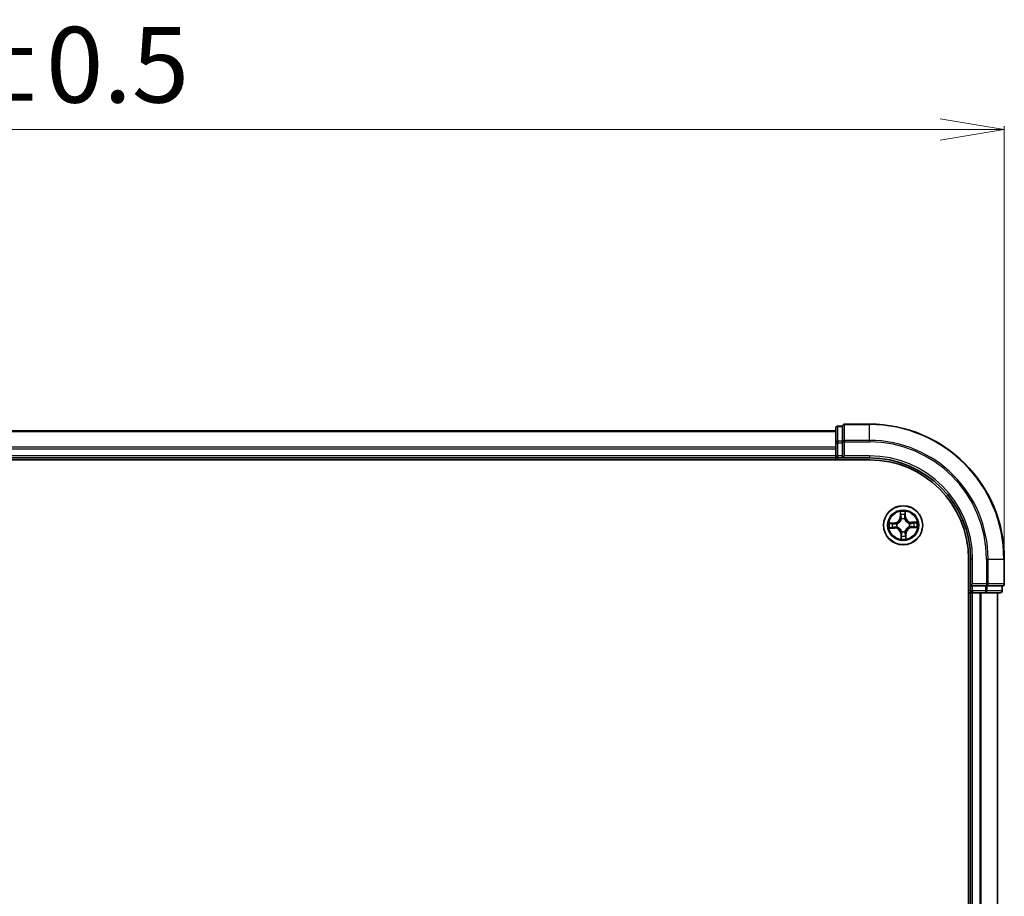
# Model space of a CAD drawing. Units: millimetres. Extents: x 7 to 6704, y 4 to 1268.
# Drawn here: x 991 to 1137, y 813 to 943 of the extents above; entities that cross this region are included whole.
import ezdxf

# ---------------------------------------------------------------- set-up
doc = ezdxf.new("R2010")
doc.units = ezdxf.units.MM
doc.header["$LTSCALE"] = 0.5
doc.layers.get('Defpoints').update_dxf_attribs({"lineweight": 25})
for name, color, linetype, lineweight in [('Dimension (ISO)', 7, 'Continuous', 18), ('Visible (ISO)', 7, 'Continuous', 35), ('Visible Narrow (ISO)', 7, 'Continuous', 25)]:
    doc.layers.add(name, color=color, linetype=linetype, lineweight=lineweight)
doc.styles.add('Note Text (TK)', font='MS PGothic.ttf')
doc.dimstyles.new('Default - Method 1b (TK)', dxfattribs={"dimscale": 0.5, "dimtxt": 2.5, "dimasz": 2.5, "dimexe": 1, "dimexo": 1.5, "dimgap": 1, "dimtad": 1, "dimrnd": 1e-08, "dimdsep": 46, "dimtxsty": 'Note Text (TK)', "dimblk": 'OPEN', "dimcen": 0.09, "dimdle": 5, "dimclrd": 100, "dimclre": 100, "dimclrt": 7, "dimadec": 1, "dimazin": 1, "dimtfac": 1, "dimtmove": 0, "dimatfit": 3, "dimldrblk": 'OPEN', "dimfxl": 1, "dimtolj": 1, "dimlwd": -1, "dimlwe": -1, "dimarcsym": 0})

# ---------------------------------------------------------------- blocks, each defined once
blk = doc.blocks.new('_Open')
at = {"color": 0, "linetype": 'ByBlock', "lineweight": -2}
for p, q in [((-1, 0.167), (0, 0)), ((-1, -0.167), (0, 0)), ((0, 0), (-1, 0))]:
    blk.add_line(p, q, dxfattribs=at)
blk = doc.blocks.new('*D22')
at = {"layer": 'Defpoints', "color": 0}
for p in [(1136.66, 926.33), (836.66, 862.66), (1136.66, 862.66)]:
    blk.add_point(p, dxfattribs=at)
at = {"layer": 'Dimension (ISO)', "color": 100}
for p, q in [((836.66, 863.41), (836.66, 926.83)), ((846.16, 926.33), (1127.16, 926.33)), ((1136.66, 863.41), (1136.66, 926.83))]:
    blk.add_line(p, q, dxfattribs=at)
at = {"layer": 'Dimension (ISO)', "color": 100, "xscale": 9.5, "yscale": 9.5, "zscale": 9.5, "rotation": 180}
blk.add_blockref('_Open', (836.66, 926.33), dxfattribs=at)
at = {"layer": 'Dimension (ISO)', "color": 100, "xscale": 9.5, "yscale": 9.5, "zscale": 9.5}
blk.add_blockref('_Open', (1136.66, 926.33), dxfattribs=at)
at = {"layer": 'Dimension (ISO)', "color": 7, "insert": (953.83, 935.94), "char_height": 1.25, "attachment_point": 4, "style": 'Note Text (TK)'}
blk.add_mtext('\\A1;\\fMS PGothic|b0|i0;{\\H11.2050;300±0.5}', dxfattribs=at)

msp = doc.modelspace()

# ---------------------------------------------------------------- linework, layer by layer
at = {"layer": 'Visible (ISO)'}
for p, q in [((1111.6643, 882.056), (1111.6643, 879.8749)), ((1112.6643, 882.356), (1111.9643, 882.356)), ((1112.6643, 882.356), (1112.6643, 882.2864)), ((1112.6643, 880.1054), (1112.6643, 882.2864)), ((1116.6643, 882.656), (1112.9643, 882.656)), ((1111.6643, 881.656), (861.6643, 881.656)), ((1111.6643, 879.8749), (1111.6643, 879.2391)), ((1111.6643, 879.2391), (1111.6643, 879.0155)), ((1111.6643, 879.0155), (1111.6643, 877.956)), ((1112.6643, 880.1054), (1112.6643, 880.0155)), ((1112.6643, 880.0155), (1112.6643, 879.8749)), ((1112.6643, 877.956), (1112.6643, 879.8749)), ((861.6643, 877.656), (1111.6643, 877.656)), ((1111.6643, 877.956), (1111.6643, 877.656)), ((1111.6643, 877.656), (1111.6643, 877.356)), ((1111.9643, 877.656), (1112.6643, 877.656)), ((1112.6643, 877.656), (1112.9643, 877.956)), ((1112.6643, 877.956), (1112.6643, 877.656)), ((1112.6643, 877.656), (1116.6643, 877.656)), ((856.6643, 877.356), (1116.6643, 877.356)), ((1131.3643, 862.656), (1131.3643, 702.656)), ((1131.6643, 862.656), (1131.6643, 858.656)), ((1136.6643, 858.956), (1136.6643, 862.656)), ((1131.9643, 858.956), (1131.6643, 858.656)), ((1131.6643, 858.656), (1131.6643, 857.956)), ((1131.6643, 858.656), (1131.9643, 858.656)), ((1133.8833, 858.656), (1131.9643, 858.656)), ((1133.8833, 858.656), (1134.0238, 858.656)), ((1134.0238, 858.656), (1134.1138, 858.656)), ((1136.2948, 858.656), (1134.1138, 858.656)), ((1136.2948, 858.656), (1136.3643, 858.656)), ((1136.3643, 857.956), (1136.3643, 858.656)), ((1131.3643, 857.656), (1131.6643, 857.656)), ((1131.6643, 857.656), (1131.9643, 857.656)), ((1131.6643, 857.656), (1131.6643, 707.656)), ((1131.9643, 857.656), (1133.0238, 857.656)), ((1133.0238, 857.656), (1133.2474, 857.656)), ((1133.2474, 857.656), (1133.8833, 857.656)), ((1133.8833, 857.656), (1136.0643, 857.656)), ((1135.6643, 707.656), (1135.6643, 857.656))]:
    msp.add_line(p, q, dxfattribs=at)
msp.add_circle((1121.6643, 867.656), 2.9, dxfattribs=at)
for centre, radius, start, end in [((1111.9643, 882.056), 0.3, 90, 180), ((1112.9643, 882.356), 0.3, 90, 180), ((1116.6643, 862.656), 20, 0, 90), ((1111.9643, 877.956), 0.3, 180, 270), ((1116.6643, 862.656), 15, 0, 90), ((1116.6643, 862.656), 14.7, 0, 90), ((1136.3643, 858.956), 0.3, 270, 0), ((1131.9643, 857.956), 0.3, 180, 270), ((1136.0643, 857.956), 0.3, 270, 0)]:
    msp.add_arc(centre, radius, start, end, dxfattribs=at)
at = {"layer": 'Visible Narrow (ISO)'}
for p, q in [((1111.9643, 882.356), (1111.9643, 882.2864)), ((1111.9643, 880.1054), (1111.9643, 882.2864)), ((1111.9643, 882.2864), (1112.6643, 882.2864)), ((1112.9643, 882.656), (1112.9643, 882.5864)), ((1112.9643, 880.2459), (1112.9643, 882.5864)), ((1112.9643, 882.5864), (1116.6643, 882.5864)), ((1116.6643, 882.5864), (1116.6643, 882.656)), ((1116.6643, 880.2459), (1116.6643, 882.5864)), ((861.6643, 881.5864), (1111.6643, 881.5864)), ((1111.6643, 879.2459), (861.6643, 879.2459)), ((861.6643, 879.0155), (1111.6643, 879.0155)), ((1111.6643, 879.8749), (1111.9643, 879.8749)), ((1111.9643, 880.1054), (1111.9643, 879.8749)), ((1112.6643, 880.1054), (1111.9643, 880.1054)), ((1111.9643, 877.956), (1111.9643, 879.8749)), ((1111.9643, 879.8749), (1112.6643, 879.8749)), ((1112.6643, 880.0155), (1112.9643, 880.0155)), ((1112.9643, 880.2459), (1112.9643, 880.0155)), ((1116.6643, 880.2459), (1112.9643, 880.2459)), ((1112.9643, 877.956), (1112.9643, 880.0155)), ((1112.9643, 880.0155), (1116.6643, 880.0155)), ((1116.6643, 880.2459), (1116.6643, 880.0155)), ((1111.6643, 877.956), (861.6643, 877.956)), ((1111.6643, 877.956), (1111.9643, 877.956)), ((1111.9643, 877.956), (1111.9643, 877.656)), ((1112.6643, 877.956), (1111.9643, 877.956)), ((1111.9643, 877.356), (1111.9643, 877.656)), ((1116.6643, 877.956), (1112.9643, 877.956)), ((1116.6643, 877.956), (1116.6643, 877.656)), ((1121.2155, 869.6665), (1121.2244, 868.8869)), ((1121.2742, 868.8875), (1121.2244, 868.8869)), ((1121.2742, 868.8875), (1121.2686, 869.3776)), ((1121.2742, 868.8875), (1121.3469, 868.8884)), ((1121.9825, 868.908), (1121.9099, 868.9047)), ((1121.9597, 869.3976), (1121.9825, 868.908)), ((1121.9825, 868.908), (1122.0322, 868.9104)), ((1122.0322, 868.9104), (1121.996, 869.6892)), ((1120.4099, 868.0239), (1119.6311, 867.9877)), ((1119.9227, 867.9514), (1120.4123, 867.9741)), ((1120.4123, 867.9741), (1120.4099, 868.0239)), ((1120.4123, 867.9741), (1120.4156, 867.9015)), ((1120.4328, 867.2659), (1120.4319, 867.3385)), ((1120.7207, 867.8753), (1120.7414, 867.8704)), ((1120.7554, 867.3884), (1120.735, 867.3824)), ((1121.3968, 868.5649), (1121.3908, 868.5853)), ((1121.8836, 868.5996), (1121.8788, 868.5789)), ((1122.5733, 867.9235), (1122.5937, 867.9295)), ((1122.608, 867.4367), (1122.5872, 867.4415)), ((1123.6749, 868.1048), (1122.8953, 868.0959)), ((1122.8959, 868.0461), (1122.8953, 868.0959)), ((1122.8959, 868.0461), (1123.386, 868.0517)), ((1122.8959, 868.0461), (1122.8967, 867.9734)), ((1122.9164, 867.3378), (1122.913, 867.4104)), ((1123.406, 867.3606), (1122.9164, 867.3378)), ((1122.9164, 867.3378), (1122.9187, 867.2881)), ((1122.9187, 867.2881), (1123.6975, 867.3243)), ((1119.6538, 867.2071), (1120.4334, 867.2161)), ((1120.4328, 867.2659), (1119.9427, 867.2603)), ((1120.4328, 867.2659), (1120.4334, 867.2161)), ((1121.3462, 866.4039), (1121.2964, 866.4016)), ((1121.2964, 866.4016), (1121.3326, 865.6228)), ((1121.3462, 866.4039), (1121.4188, 866.4073)), ((1121.3689, 865.9143), (1121.3462, 866.4039)), ((1121.445, 866.7123), (1121.4499, 866.7331)), ((1121.9319, 866.747), (1121.9379, 866.7266)), ((1122.0544, 866.4244), (1121.9818, 866.4236)), ((1122.0544, 866.4244), (1122.1042, 866.425)), ((1122.0544, 866.4244), (1122.06, 865.9343)), ((1122.1132, 865.6454), (1122.1042, 866.425)), ((1131.9643, 862.656), (1131.6643, 862.656)), ((1131.9643, 858.956), (1131.9643, 862.656)), ((1134.0238, 862.656), (1134.0238, 858.956)), ((1134.2543, 862.656), (1134.0238, 862.656)), ((1134.2543, 858.956), (1134.2543, 862.656)), ((1134.2543, 862.656), (1136.5948, 862.656)), ((1136.5948, 862.656), (1136.5948, 858.956)), ((1136.5948, 862.656), (1136.6643, 862.656)), ((1134.0238, 858.956), (1131.9643, 858.956)), ((1131.9643, 857.956), (1131.9643, 858.656)), ((1133.8833, 858.656), (1133.8833, 857.956)), ((1134.0238, 858.956), (1134.0238, 858.656)), ((1134.0238, 858.956), (1134.2543, 858.956)), ((1134.1138, 857.956), (1134.1138, 858.656)), ((1136.5948, 858.956), (1134.2543, 858.956)), ((1136.2948, 858.656), (1136.2948, 857.956)), ((1136.5948, 858.956), (1136.6643, 858.956)), ((1131.6643, 857.956), (1131.3643, 857.956)), ((1131.6643, 857.956), (1131.9643, 857.956)), ((1133.8833, 857.956), (1131.9643, 857.956)), ((1131.9643, 857.956), (1131.9643, 857.656)), ((1131.9643, 707.656), (1131.9643, 857.656)), ((1133.0238, 857.656), (1133.0238, 707.656)), ((1133.2543, 707.656), (1133.2543, 857.656)), ((1133.8833, 857.956), (1133.8833, 857.656)), ((1133.8833, 857.956), (1134.1138, 857.956)), ((1136.2948, 857.956), (1134.1138, 857.956)), ((1135.5948, 857.656), (1135.5948, 707.656)), ((1136.2948, 857.956), (1136.3643, 857.956))]:
    msp.add_line(p, q, dxfattribs=at)
for radius in [2.8677, 2.3092, 2.1415]:
    msp.add_circle((1121.6643, 867.656), radius, dxfattribs=at)
for centre, radius, start, end in [((1116.6643, 862.656), 19.9305, 0, 90), ((1116.6643, 862.656), 17.59, 0, 90), ((1116.6643, 862.656), 17.3595, 0, 90), ((1116.6643, 862.656), 15.3, 0, 90), ((1120.3703, 868.8771), 0.8542, 272.659434, 0.659434), ((1120.3703, 868.8771), 0.904, 272.659434, 0.659434), ((1121.6643, 867.656), 2.0601, 80.734016, 102.584852), ((1121.6643, 867.656), 1.6122, 81.351913, 101.966955), ((1122.8855, 868.95), 0.904, 182.659434, 270.659434), ((1122.8855, 868.95), 0.8542, 182.659434, 270.659434), ((1121.6643, 867.656), 2.0601, 170.734016, 192.584852), ((1121.6643, 867.656), 1.6122, 171.351913, 191.966955), ((1121.6643, 867.656), 0.9688, 166.917478, 196.40139), ((1121.6643, 867.656), 0.9475, 166.917478, 196.40139), ((1121.6643, 867.656), 0.9688, 76.917478, 106.40139), ((1121.6643, 867.656), 0.9475, 76.917478, 106.40139), ((1122.9583, 866.4348), 0.904, 92.659434, 180.659434), ((1121.6643, 867.656), 0.9475, 346.917478, 16.40139), ((1121.6643, 867.656), 0.9688, 346.917478, 16.40139), ((1121.6643, 867.656), 1.6122, 351.351913, 11.966955), ((1121.6643, 867.656), 2.0601, 350.734016, 12.584852), ((1120.4432, 866.362), 0.904, 2.659434, 90.659434), ((1120.4432, 866.362), 0.8542, 2.659434, 90.659434), ((1121.6643, 867.656), 1.6122, 261.351913, 281.966955), ((1121.6643, 867.656), 0.9688, 256.917478, 286.40139), ((1121.6643, 867.656), 0.9475, 256.917478, 286.40139), ((1122.9583, 866.4348), 0.8542, 92.659434, 180.659434), ((1121.6643, 867.656), 2.0601, 260.734016, 282.584852)]:
    msp.add_arc(centre, radius, start, end, dxfattribs=at)
for centre, major_axis, ratio, start_param, end_param in [((1111.9643, 882.056), (-0.3, 0), 0.76822128, 4.71238898, 6.28318531), ((1112.9643, 882.356), (-0.3, 0), 0.76822128, 4.71238898, 6.28318531), ((1111.9643, 879.8749), (-0.3, 0), 0.76822128, 4.71238898, 6.28318531), ((1112.9643, 880.0155), (-0.3, 0), 0.76822128, 4.71238898, 6.28318531), ((1121.3184, 869.3782), (-0.0499, -0.0034), 0.54850665, 4.7835784, 6.17876057), ((1121.3393, 869.1893), (-0.0491, -0.0094), 0.89574018, 4.73044269, 6.08586581), ((1121.3967, 868.8889), (-0.0491, -0.0094), 0.89572054, 4.73483766, 6.08588361), ((1121.8601, 868.9024), (0.0496, -0.0065), 0.89572054, 0.1973017, 1.54834765), ((1121.9, 869.2055), (0.0496, -0.0065), 0.89574018, 0.19731949, 1.55274262), ((1121.91, 869.3953), (0.05, -0.0006), 0.54850665, 0.10442473, 1.4996069), ((1119.925, 867.9016), (0.0006, 0.05), 0.54850665, 0.10442473, 1.4996069), ((1119.9421, 867.3101), (0.0034, -0.0499), 0.54850665, 4.7835784, 6.17876057), ((1120.1148, 867.8917), (0.0065, 0.0496), 0.89574018, 0.19731949, 1.55274262), ((1120.131, 867.331), (0.0094, -0.0491), 0.89574018, 4.73044269, 6.08586581), ((1120.4179, 867.8518), (0.0065, 0.0496), 0.89572054, 0.1973017, 1.54834765), ((1120.4314, 867.3883), (0.0094, -0.0491), 0.89572054, 4.73483766, 6.08588361), ((1120.7643, 867.8651), (-0.0105, 0.0489), 0.87684641, 0.18229136, 1.17990219), ((1120.7779, 867.3951), (-0.0076, -0.0494), 0.87684642, 5.10328313, 6.10089396), ((1120.7643, 867.8651), (-0.0163, 0.0473), 0.41070123, 0.09573579, 1.31868747), ((1120.7779, 867.3951), (-0.0135, -0.0481), 0.41070123, 4.96449783, 6.18744952), ((1121.4034, 868.5424), (-0.0494, 0.0076), 0.87684642, 5.10328313, 6.10089396), ((1121.4034, 868.5424), (-0.0481, 0.0135), 0.41070123, 4.96449783, 6.18744952), ((1121.8735, 868.556), (0.0473, 0.0163), 0.41070123, 0.09573579, 1.31868747), ((1121.8735, 868.556), (0.0489, 0.0105), 0.87684641, 0.18229136, 1.17990219), ((1122.5507, 867.9169), (0.0076, 0.0494), 0.87684642, 5.10328313, 6.10089396), ((1122.5507, 867.9169), (0.0135, 0.0481), 0.41070123, 4.96449783, 6.18744952), ((1122.5644, 867.4468), (0.0163, -0.0473), 0.41070123, 0.09573579, 1.31868747), ((1122.5644, 867.4468), (0.0105, -0.0489), 0.87684641, 0.18229136, 1.17990219), ((1122.8973, 867.9236), (-0.0094, 0.0491), 0.89572054, 4.73483766, 6.08588361), ((1122.9107, 867.4602), (-0.0065, -0.0496), 0.89572054, 0.1973017, 1.54834765), ((1123.1977, 867.981), (-0.0094, 0.0491), 0.89574018, 4.73044269, 6.08586581), ((1123.2139, 867.4203), (-0.0065, -0.0496), 0.89574018, 0.19731949, 1.55274262), ((1123.3865, 868.0019), (-0.0034, 0.0499), 0.54850665, 4.7835784, 6.17876057), ((1123.4037, 867.4103), (-0.0006, -0.05), 0.54850665, 0.10442473, 1.4996069), ((1121.4187, 865.9166), (-0.05, 0.0006), 0.54850665, 0.10442473, 1.4996069), ((1121.4286, 866.1064), (-0.0496, 0.0065), 0.89574018, 0.19731949, 1.55274262), ((1121.4552, 866.7559), (-0.0489, -0.0105), 0.87684641, 0.18229136, 1.17990219), ((1121.4552, 866.7559), (-0.0473, -0.0163), 0.41070123, 0.09573579, 1.31868747), ((1121.4685, 866.4096), (-0.0496, 0.0065), 0.89572054, 0.1973017, 1.54834765), ((1121.9252, 866.7696), (0.0481, -0.0135), 0.41070123, 4.96449783, 6.18744952), ((1121.9252, 866.7696), (0.0494, -0.0076), 0.87684642, 5.10328313, 6.10089396), ((1121.932, 866.423), (0.0491, 0.0094), 0.89572054, 4.73483766, 6.08588361), ((1121.9893, 866.1226), (0.0491, 0.0094), 0.89574018, 4.73044269, 6.08586581), ((1122.0102, 865.9338), (0.0499, 0.0034), 0.54850665, 4.7835784, 6.17876057), ((1134.0238, 858.956), (0, -0.3), 0.76822128, 0, 1.57079633), ((1136.3643, 858.956), (0, -0.3), 0.76822128, 0, 1.57079633), ((1133.8833, 857.956), (0, -0.3), 0.76822128, 0, 1.57079633), ((1136.0643, 857.956), (0, -0.3), 0.76822128, 0, 1.57079633)]:
    msp.add_ellipse(centre, major_axis=major_axis, ratio=ratio, start_param=start_param, end_param=end_param, dxfattribs=at)
for points, knots in [([(1121.313, 869.4052), (1121.3122, 869.4203), (1121.3096, 869.4357), (1121.2999, 869.4764), (1121.291, 869.5018), (1121.2715, 869.5499), (1121.2612, 869.5727), (1121.2391, 869.6192), (1121.2272, 869.643), (1121.2155, 869.6665)], [0, 0, 0, 0, 0.0059340385, 0.0059340385, 0.0154285, 0.0154285, 0.0237449879, 0.0237449879, 0.0323943032, 0.0323943032, 0.0323943032, 0.0323943032]), ([(1121.2155, 869.6665), (1121.2218, 869.6404), (1121.2281, 869.614), (1121.24, 869.5625), (1121.2455, 869.5372), (1121.2561, 869.484), (1121.2609, 869.4559), (1121.2664, 869.4111), (1121.2679, 869.3941), (1121.2686, 869.3776)], [-0.0323943032, -0.0323943032, -0.0323943032, -0.0323943032, -0.0237449879, -0.0237449879, -0.0154285, -0.0154285, -0.0059340385, -0.0059340385, 0, 0, 0, 0]), ([(1121.2686, 869.3776), (1121.2714, 869.3373), (1121.2746, 869.3006), (1121.2817, 869.2368), (1121.2855, 869.2098), (1121.2895, 869.1887)], [0, 0, 0, 0, 0.014491423, 0.014491423, 0.0289828459, 0.0289828459, 0.0289828459, 0.0289828459]), ([(1121.2895, 869.1887), (1121.2991, 869.1387), (1121.3086, 869.0886), (1121.3278, 868.9885), (1121.3373, 868.9384), (1121.3469, 868.8884)], [0, 0, 0, 0, 0.0343899271, 0.0343899271, 0.0687798542, 0.0687798542, 0.0687798542, 0.0687798542]), ([(1121.33, 869.2331), (1121.3264, 869.2523), (1121.3232, 869.2769), (1121.3174, 869.335), (1121.315, 869.3685), (1121.313, 869.4052)], [-0.0289828459, -0.0289828459, -0.0289828459, -0.0289828459, -0.014491423, -0.014491423, 0, 0, 0, 0]), ([(1121.3872, 868.9327), (1121.3777, 868.9828), (1121.3682, 869.0328), (1121.3491, 869.133), (1121.3396, 869.183), (1121.33, 869.2331)], [-0.0687798542, -0.0687798542, -0.0687798542, -0.0687798542, -0.0343899271, -0.0343899271, 0, 0, 0, 0]), ([(1121.3469, 868.8884), (1121.3605, 868.8203), (1121.3671, 868.7508), (1121.3652, 868.6396), (1121.3621, 868.5991), (1121.356, 868.5577)], [0, 0, 0, 0, 0.0491206273, 0.0491206273, 0.0764653604, 0.0764653604, 0.0764653604, 0.0764653604]), ([(1121.3908, 868.5853), (1121.3983, 868.6289), (1121.4025, 868.6713), (1121.4067, 868.7882), (1121.4008, 868.8612), (1121.3872, 868.9327)], [-0.0764653604, -0.0764653604, -0.0764653604, -0.0764653604, -0.0491206273, -0.0491206273, 0, 0, 0, 0]), ([(1121.8671, 868.9466), (1121.8577, 868.8744), (1121.8559, 868.8012), (1121.8669, 868.6848), (1121.8736, 868.6427), (1121.8836, 868.5996)], [-0.0982412545, -0.0982412545, -0.0982412545, -0.0982412545, -0.0491206273, -0.0491206273, -0.0217758941, -0.0217758941, -0.0217758941, -0.0217758941]), ([(1121.9067, 869.2498), (1121.9001, 869.1993), (1121.8935, 869.1488), (1121.8803, 869.0477), (1121.8737, 868.9971), (1121.8671, 868.9466)], [-0.0687798542, -0.0687798542, -0.0687798542, -0.0687798542, -0.0343899271, -0.0343899271, 0, 0, 0, 0]), ([(1121.9199, 868.5741), (1121.9114, 868.6151), (1121.906, 868.6552), (1121.8977, 868.7662), (1121.9002, 868.836), (1121.9099, 868.9047)], [0.0217758941, 0.0217758941, 0.0217758941, 0.0217758941, 0.0491206273, 0.0491206273, 0.0982412545, 0.0982412545, 0.0982412545, 0.0982412545]), ([(1121.9138, 869.4226), (1121.914, 869.3861), (1121.9135, 869.3527), (1121.9111, 869.2942), (1121.9093, 869.2693), (1121.9067, 869.2498)], [-0.0289828459, -0.0289828459, -0.0289828459, -0.0289828459, -0.0145850634, -0.0145850634, 0, 0, 0, 0]), ([(1121.9099, 868.9047), (1121.9165, 868.9552), (1121.9232, 869.0057), (1121.9365, 869.1068), (1121.9431, 869.1573), (1121.9498, 869.2078)], [0, 0, 0, 0, 0.0343899271, 0.0343899271, 0.0687798542, 0.0687798542, 0.0687798542, 0.0687798542]), ([(1121.996, 869.6892), (1121.9834, 869.6596), (1121.9706, 869.6298), (1121.944, 869.5625), (1121.9307, 869.5253), (1121.917, 869.4663), (1121.9137, 869.444), (1121.9138, 869.4226)], [-0.0003383294, -0.0003383294, -0.0003383294, -0.0003383294, 0.0102009359, 0.0102009359, 0.0236501899, 0.0236501899, 0.0320559737, 0.0320559737, 0.0320559737, 0.0320559737]), ([(1121.9498, 869.2078), (1121.9526, 869.2293), (1121.9549, 869.2567), (1121.9582, 869.3208), (1121.9593, 869.3575), (1121.9597, 869.3976)], [0, 0, 0, 0, 0.0145850634, 0.0145850634, 0.0289828459, 0.0289828459, 0.0289828459, 0.0289828459]), ([(1121.9597, 869.3976), (1121.9593, 869.421), (1121.9605, 869.4455), (1121.9663, 869.5101), (1121.9722, 869.5507), (1121.9843, 869.6243), (1121.9902, 869.6569), (1121.996, 869.6892)], [-0.0320559737, -0.0320559737, -0.0320559737, -0.0320559737, -0.0236501899, -0.0236501899, -0.0102009359, -0.0102009359, 0.0003383294, 0.0003383294, 0.0003383294, 0.0003383294]), ([(1119.9227, 867.9514), (1119.8993, 867.9509), (1119.8748, 867.9522), (1119.8102, 867.9579), (1119.7696, 867.9639), (1119.696, 867.976), (1119.6634, 867.9819), (1119.6311, 867.9877)], [-0.0320559737, -0.0320559737, -0.0320559737, -0.0320559737, -0.0236501899, -0.0236501899, -0.0102009359, -0.0102009359, 0.0003383294, 0.0003383294, 0.0003383294, 0.0003383294]), ([(1119.6311, 867.9877), (1119.6607, 867.9751), (1119.6905, 867.9623), (1119.7578, 867.9356), (1119.795, 867.9224), (1119.854, 867.9087), (1119.8763, 867.9054), (1119.8977, 867.9055)], [-0.0003383294, -0.0003383294, -0.0003383294, -0.0003383294, 0.0102009359, 0.0102009359, 0.0236501899, 0.0236501899, 0.0320559737, 0.0320559737, 0.0320559737, 0.0320559737]), ([(1119.9151, 867.3046), (1119.9, 867.3038), (1119.8846, 867.3013), (1119.8439, 867.2916), (1119.8185, 867.2827), (1119.7704, 867.2632), (1119.7476, 867.2528), (1119.7011, 867.2307), (1119.6773, 867.2189), (1119.6538, 867.2071)], [0, 0, 0, 0, 0.0059340385, 0.0059340385, 0.0154285, 0.0154285, 0.0237449879, 0.0237449879, 0.0323943032, 0.0323943032, 0.0323943032, 0.0323943032]), ([(1119.8977, 867.9055), (1119.9342, 867.9056), (1119.9676, 867.9051), (1120.0261, 867.9028), (1120.051, 867.9009), (1120.0705, 867.8984)], [-0.0289828459, -0.0289828459, -0.0289828459, -0.0289828459, -0.0145850634, -0.0145850634, 0, 0, 0, 0]), ([(1120.0872, 867.3217), (1120.068, 867.3181), (1120.0434, 867.3148), (1119.9853, 867.3091), (1119.9518, 867.3066), (1119.9151, 867.3046)], [-0.0289828459, -0.0289828459, -0.0289828459, -0.0289828459, -0.014491423, -0.014491423, 0, 0, 0, 0]), ([(1120.1124, 867.9414), (1120.091, 867.9442), (1120.0636, 867.9465), (1119.9995, 867.9499), (1119.9628, 867.9509), (1119.9227, 867.9514)], [0, 0, 0, 0, 0.0145850634, 0.0145850634, 0.0289828459, 0.0289828459, 0.0289828459, 0.0289828459]), ([(1120.0705, 867.8984), (1120.121, 867.8918), (1120.1715, 867.8852), (1120.2726, 867.8719), (1120.3232, 867.8653), (1120.3737, 867.8587)], [-0.0687798542, -0.0687798542, -0.0687798542, -0.0687798542, -0.0343899271, -0.0343899271, 0, 0, 0, 0]), ([(1120.3876, 867.3788), (1120.3375, 867.3693), (1120.2875, 867.3598), (1120.1873, 867.3408), (1120.1373, 867.3312), (1120.0872, 867.3217)], [-0.0687798542, -0.0687798542, -0.0687798542, -0.0687798542, -0.0343899271, -0.0343899271, 0, 0, 0, 0]), ([(1120.4156, 867.9015), (1120.3651, 867.9082), (1120.3146, 867.9148), (1120.2135, 867.9281), (1120.163, 867.9348), (1120.1124, 867.9414)], [0, 0, 0, 0, 0.0343899271, 0.0343899271, 0.0687798542, 0.0687798542, 0.0687798542, 0.0687798542]), ([(1120.1316, 867.2812), (1120.1816, 867.2907), (1120.2317, 867.3003), (1120.3318, 867.3194), (1120.3819, 867.329), (1120.4319, 867.3385)], [0, 0, 0, 0, 0.0343899271, 0.0343899271, 0.0687798542, 0.0687798542, 0.0687798542, 0.0687798542]), ([(1120.3737, 867.8587), (1120.4459, 867.8493), (1120.5191, 867.8476), (1120.6355, 867.8586), (1120.6776, 867.8652), (1120.7207, 867.8753)], [-0.0982412545, -0.0982412545, -0.0982412545, -0.0982412545, -0.0491206273, -0.0491206273, -0.0217758941, -0.0217758941, -0.0217758941, -0.0217758941]), ([(1120.735, 867.3824), (1120.6914, 867.39), (1120.649, 867.3942), (1120.5321, 867.3984), (1120.4591, 867.3924), (1120.3876, 867.3788)], [-0.0764653604, -0.0764653604, -0.0764653604, -0.0764653604, -0.0491206273, -0.0491206273, 0, 0, 0, 0]), ([(1120.7462, 867.9115), (1120.7052, 867.9031), (1120.6651, 867.8976), (1120.5541, 867.8893), (1120.4843, 867.8919), (1120.4156, 867.9015)], [0.0217758941, 0.0217758941, 0.0217758941, 0.0217758941, 0.0491206273, 0.0491206273, 0.0982412545, 0.0982412545, 0.0982412545, 0.0982412545]), ([(1120.4319, 867.3385), (1120.5, 867.3521), (1120.5695, 867.3587), (1120.6807, 867.3569), (1120.7211, 867.3538), (1120.7626, 867.3477)], [0, 0, 0, 0, 0.0491206273, 0.0491206273, 0.0764653604, 0.0764653604, 0.0764653604, 0.0764653604]), ([(1120.7414, 867.8704), (1120.7572, 867.8761), (1120.7729, 867.8821), (1120.8678, 867.9214), (1120.9456, 867.9654), (1121.0657, 868.0567), (1121.1102, 868.0967), (1121.1513, 868.1402), (1121.1923, 868.1836), (1121.2296, 868.2304), (1121.3139, 868.3555), (1121.3532, 868.4358), (1121.387, 868.5329), (1121.3921, 868.5489), (1121.3968, 868.5649)], [-0.174866013, -0.174866013, -0.174866013, -0.174866013, -0.16940495, -0.16940495, -0.141674077, -0.141674077, -0.124342281, -0.124342281, -0.124342281, -0.107010485, -0.107010485, -0.079279611, -0.079279611, -0.073818549, -0.073818549, -0.073818549, -0.073818549]), ([(1121.356, 868.5577), (1121.3518, 868.5425), (1121.3471, 868.5273), (1121.3166, 868.4351), (1121.2809, 868.3591), (1121.2041, 868.2418), (1121.1699, 868.1983), (1121.1321, 868.1582), (1121.0942, 868.1181), (1121.0528, 868.0815), (1120.9402, 867.9981), (1120.8664, 867.958), (1120.7761, 867.9222), (1120.7612, 867.9167), (1120.7462, 867.9115)], [0.073818549, 0.073818549, 0.073818549, 0.073818549, 0.079279611, 0.079279611, 0.107010485, 0.107010485, 0.124342281, 0.124342281, 0.124342281, 0.141674077, 0.141674077, 0.16940495, 0.16940495, 0.174866013, 0.174866013, 0.174866013, 0.174866013]), ([(1121.4499, 866.7331), (1121.4442, 866.7488), (1121.4382, 866.7645), (1121.3989, 866.8594), (1121.3549, 866.9373), (1121.2636, 867.0573), (1121.2236, 867.1019), (1121.1801, 867.1429), (1121.1367, 867.1839), (1121.0899, 867.2212), (1120.9648, 867.3055), (1120.8845, 867.3449), (1120.7874, 867.3786), (1120.7714, 867.3837), (1120.7554, 867.3884)], [-0.174866013, -0.174866013, -0.174866013, -0.174866013, -0.16940495, -0.16940495, -0.141674077, -0.141674077, -0.124342281, -0.124342281, -0.124342281, -0.107010485, -0.107010485, -0.079279611, -0.079279611, -0.073818549, -0.073818549, -0.073818549, -0.073818549]), ([(1120.7626, 867.3477), (1120.7778, 867.3434), (1120.793, 867.3388), (1120.8852, 867.3082), (1120.9612, 867.2725), (1121.0785, 867.1957), (1121.122, 867.1616), (1121.1621, 867.1237), (1121.2022, 867.0859), (1121.2388, 867.0445), (1121.3222, 866.9318), (1121.3623, 866.858), (1121.3981, 866.7678), (1121.4036, 866.7528), (1121.4088, 866.7379)], [0.073818549, 0.073818549, 0.073818549, 0.073818549, 0.079279611, 0.079279611, 0.107010485, 0.107010485, 0.124342281, 0.124342281, 0.124342281, 0.141674077, 0.141674077, 0.16940495, 0.16940495, 0.174866013, 0.174866013, 0.174866013, 0.174866013]), ([(1121.8788, 868.5789), (1121.8844, 868.5631), (1121.8905, 868.5474), (1121.9297, 868.4525), (1121.9737, 868.3747), (1122.0651, 868.2546), (1122.105, 868.2101), (1122.1485, 868.169), (1122.192, 868.128), (1122.2388, 868.0907), (1122.3639, 868.0064), (1122.4442, 867.9671), (1122.5412, 867.9333), (1122.5572, 867.9282), (1122.5733, 867.9235)], [-0.174866013, -0.174866013, -0.174866013, -0.174866013, -0.16940495, -0.16940495, -0.141674077, -0.141674077, -0.124342281, -0.124342281, -0.124342281, -0.107010485, -0.107010485, -0.079279611, -0.079279611, -0.073818549, -0.073818549, -0.073818549, -0.073818549]), ([(1122.5661, 867.9643), (1122.5508, 867.9685), (1122.5356, 867.9732), (1122.4435, 868.0037), (1122.3674, 868.0394), (1122.2502, 868.1162), (1122.2067, 868.1504), (1122.1666, 868.1882), (1122.1265, 868.2261), (1122.0899, 868.2675), (1122.0064, 868.3801), (1121.9664, 868.4539), (1121.9305, 868.5442), (1121.925, 868.5591), (1121.9199, 868.5741)], [0.073818549, 0.073818549, 0.073818549, 0.073818549, 0.079279611, 0.079279611, 0.107010485, 0.107010485, 0.124342281, 0.124342281, 0.124342281, 0.141674077, 0.141674077, 0.16940495, 0.16940495, 0.174866013, 0.174866013, 0.174866013, 0.174866013]), ([(1122.5872, 867.4415), (1122.5715, 867.4359), (1122.5558, 867.4298), (1122.4609, 867.3906), (1122.383, 867.3466), (1122.263, 867.2552), (1122.2184, 867.2153), (1122.1774, 867.1718), (1122.1364, 867.1283), (1122.0991, 867.0815), (1122.0148, 866.9564), (1121.9754, 866.8761), (1121.9417, 866.7791), (1121.9366, 866.7631), (1121.9319, 866.747)], [-0.174866013, -0.174866013, -0.174866013, -0.174866013, -0.16940495, -0.16940495, -0.141674077, -0.141674077, -0.124342281, -0.124342281, -0.124342281, -0.107010485, -0.107010485, -0.079279611, -0.079279611, -0.073818549, -0.073818549, -0.073818549, -0.073818549]), ([(1121.9726, 866.7542), (1121.9769, 866.7695), (1121.9815, 866.7847), (1122.0121, 866.8768), (1122.0478, 866.9529), (1122.1246, 867.0701), (1122.1587, 867.1136), (1122.1966, 867.1537), (1122.2344, 867.1938), (1122.2758, 867.2304), (1122.3885, 867.3139), (1122.4623, 867.3539), (1122.5525, 867.3898), (1122.5675, 867.3953), (1122.5824, 867.4004)], [0.073818549, 0.073818549, 0.073818549, 0.073818549, 0.079279611, 0.079279611, 0.107010485, 0.107010485, 0.124342281, 0.124342281, 0.124342281, 0.141674077, 0.141674077, 0.16940495, 0.16940495, 0.174866013, 0.174866013, 0.174866013, 0.174866013]), ([(1122.8967, 867.9734), (1122.8287, 867.9598), (1122.7592, 867.9532), (1122.6479, 867.9551), (1122.6075, 867.9582), (1122.5661, 867.9643)], [0, 0, 0, 0, 0.0491206273, 0.0491206273, 0.0764653604, 0.0764653604, 0.0764653604, 0.0764653604]), ([(1122.5824, 867.4004), (1122.6234, 867.4089), (1122.6636, 867.4143), (1122.7745, 867.4226), (1122.8443, 867.4201), (1122.913, 867.4104)], [0.0217758941, 0.0217758941, 0.0217758941, 0.0217758941, 0.0491206273, 0.0491206273, 0.0982412545, 0.0982412545, 0.0982412545, 0.0982412545]), ([(1122.5937, 867.9295), (1122.6373, 867.922), (1122.6797, 867.9178), (1122.7965, 867.9136), (1122.8695, 867.9195), (1122.9411, 867.9331)], [-0.0764653604, -0.0764653604, -0.0764653604, -0.0764653604, -0.0491206273, -0.0491206273, 0, 0, 0, 0]), ([(1122.955, 867.4532), (1122.8828, 867.4626), (1122.8095, 867.4644), (1122.6931, 867.4534), (1122.651, 867.4467), (1122.608, 867.4367)], [-0.0982412545, -0.0982412545, -0.0982412545, -0.0982412545, -0.0491206273, -0.0491206273, -0.0217758941, -0.0217758941, -0.0217758941, -0.0217758941]), ([(1123.1971, 868.0308), (1123.147, 868.0212), (1123.097, 868.0117), (1122.9968, 867.9925), (1122.9468, 867.983), (1122.8967, 867.9734)], [0, 0, 0, 0, 0.0343899271, 0.0343899271, 0.0687798542, 0.0687798542, 0.0687798542, 0.0687798542]), ([(1122.913, 867.4104), (1122.9636, 867.4038), (1123.0141, 867.3971), (1123.1151, 867.3838), (1123.1657, 867.3772), (1123.2162, 867.3705)], [0, 0, 0, 0, 0.0343899271, 0.0343899271, 0.0687798542, 0.0687798542, 0.0687798542, 0.0687798542]), ([(1122.9411, 867.9331), (1122.9911, 867.9426), (1123.0412, 867.9521), (1123.1413, 867.9712), (1123.1914, 867.9807), (1123.2415, 867.9903)], [-0.0687798542, -0.0687798542, -0.0687798542, -0.0687798542, -0.0343899271, -0.0343899271, 0, 0, 0, 0]), ([(1123.2582, 867.4136), (1123.2076, 867.4202), (1123.1571, 867.4268), (1123.056, 867.44), (1123.0055, 867.4466), (1122.955, 867.4532)], [-0.0687798542, -0.0687798542, -0.0687798542, -0.0687798542, -0.0343899271, -0.0343899271, 0, 0, 0, 0]), ([(1123.386, 868.0517), (1123.3457, 868.0489), (1123.3089, 868.0457), (1123.2452, 868.0386), (1123.2182, 868.0348), (1123.1971, 868.0308)], [0, 0, 0, 0, 0.014491423, 0.014491423, 0.0289828459, 0.0289828459, 0.0289828459, 0.0289828459]), ([(1123.2162, 867.3705), (1123.2376, 867.3677), (1123.265, 867.3654), (1123.3292, 867.3621), (1123.3659, 867.361), (1123.406, 867.3606)], [0, 0, 0, 0, 0.0145850634, 0.0145850634, 0.0289828459, 0.0289828459, 0.0289828459, 0.0289828459]), ([(1123.2415, 867.9903), (1123.2607, 867.9939), (1123.2852, 867.9971), (1123.3433, 868.0029), (1123.3769, 868.0053), (1123.4136, 868.0073)], [-0.0289828459, -0.0289828459, -0.0289828459, -0.0289828459, -0.014491423, -0.014491423, 0, 0, 0, 0]), ([(1123.431, 867.4065), (1123.3944, 867.4063), (1123.361, 867.4068), (1123.3026, 867.4092), (1123.2777, 867.411), (1123.2582, 867.4136)], [-0.0289828459, -0.0289828459, -0.0289828459, -0.0289828459, -0.0145850634, -0.0145850634, 0, 0, 0, 0]), ([(1123.6749, 868.1048), (1123.6487, 868.0985), (1123.6224, 868.0922), (1123.5708, 868.0803), (1123.5456, 868.0748), (1123.4923, 868.0642), (1123.4643, 868.0594), (1123.4195, 868.0539), (1123.4025, 868.0524), (1123.386, 868.0517)], [-0.0323943032, -0.0323943032, -0.0323943032, -0.0323943032, -0.0237449879, -0.0237449879, -0.0154285, -0.0154285, -0.0059340385, -0.0059340385, 0, 0, 0, 0]), ([(1123.406, 867.3606), (1123.4294, 867.361), (1123.4538, 867.3598), (1123.5185, 867.354), (1123.5591, 867.3481), (1123.6327, 867.336), (1123.6653, 867.3301), (1123.6975, 867.3243)], [-0.0320559737, -0.0320559737, -0.0320559737, -0.0320559737, -0.0236501899, -0.0236501899, -0.0102009359, -0.0102009359, 0.0003383294, 0.0003383294, 0.0003383294, 0.0003383294]), ([(1123.4136, 868.0073), (1123.4286, 868.0081), (1123.4441, 868.0107), (1123.4847, 868.0204), (1123.5101, 868.0293), (1123.5583, 868.0488), (1123.581, 868.0591), (1123.6275, 868.0812), (1123.6513, 868.0931), (1123.6749, 868.1048)], [0, 0, 0, 0, 0.0059340385, 0.0059340385, 0.0154285, 0.0154285, 0.0237449879, 0.0237449879, 0.0323943032, 0.0323943032, 0.0323943032, 0.0323943032]), ([(1123.6975, 867.3243), (1123.668, 867.3369), (1123.6382, 867.3497), (1123.5708, 867.3763), (1123.5337, 867.3896), (1123.4747, 867.4033), (1123.4523, 867.4066), (1123.431, 867.4065)], [-0.0003383294, -0.0003383294, -0.0003383294, -0.0003383294, 0.0102009359, 0.0102009359, 0.0236501899, 0.0236501899, 0.0320559737, 0.0320559737, 0.0320559737, 0.0320559737]), ([(1119.6538, 867.2071), (1119.6799, 867.2134), (1119.7063, 867.2198), (1119.7578, 867.2316), (1119.7831, 867.2372), (1119.8363, 867.2477), (1119.8644, 867.2526), (1119.9092, 867.2581), (1119.9262, 867.2596), (1119.9427, 867.2603)], [-0.0323943032, -0.0323943032, -0.0323943032, -0.0323943032, -0.0237449879, -0.0237449879, -0.0154285, -0.0154285, -0.0059340385, -0.0059340385, 0, 0, 0, 0]), ([(1119.9427, 867.2603), (1119.983, 867.263), (1120.0197, 867.2662), (1120.0835, 867.2733), (1120.1105, 867.2771), (1120.1316, 867.2812)], [0, 0, 0, 0, 0.014491423, 0.014491423, 0.0289828459, 0.0289828459, 0.0289828459, 0.0289828459]), ([(1121.3689, 865.9143), (1121.3694, 865.8909), (1121.3681, 865.8665), (1121.3624, 865.8018), (1121.3564, 865.7612), (1121.3443, 865.6876), (1121.3384, 865.655), (1121.3326, 865.6228)], [-0.0320559737, -0.0320559737, -0.0320559737, -0.0320559737, -0.0236501899, -0.0236501899, -0.0102009359, -0.0102009359, 0.0003383294, 0.0003383294, 0.0003383294, 0.0003383294]), ([(1121.3326, 865.6228), (1121.3452, 865.6523), (1121.358, 865.6821), (1121.3847, 865.7495), (1121.3979, 865.7866), (1121.4116, 865.8456), (1121.4149, 865.868), (1121.4148, 865.8893)], [-0.0003383294, -0.0003383294, -0.0003383294, -0.0003383294, 0.0102009359, 0.0102009359, 0.0236501899, 0.0236501899, 0.0320559737, 0.0320559737, 0.0320559737, 0.0320559737]), ([(1121.3789, 866.1041), (1121.3761, 866.0827), (1121.3738, 866.0553), (1121.3704, 865.9911), (1121.3694, 865.9544), (1121.3689, 865.9143)], [0, 0, 0, 0, 0.0145850634, 0.0145850634, 0.0289828459, 0.0289828459, 0.0289828459, 0.0289828459]), ([(1121.4188, 866.4073), (1121.4121, 866.3567), (1121.4055, 866.3062), (1121.3922, 866.2052), (1121.3855, 866.1546), (1121.3789, 866.1041)], [0, 0, 0, 0, 0.0343899271, 0.0343899271, 0.0687798542, 0.0687798542, 0.0687798542, 0.0687798542]), ([(1121.4088, 866.7379), (1121.4172, 866.6969), (1121.4227, 866.6567), (1121.431, 866.5458), (1121.4284, 866.476), (1121.4188, 866.4073)], [0.0217758941, 0.0217758941, 0.0217758941, 0.0217758941, 0.0491206273, 0.0491206273, 0.0982412545, 0.0982412545, 0.0982412545, 0.0982412545]), ([(1121.4148, 865.8893), (1121.4147, 865.9259), (1121.4152, 865.9593), (1121.4175, 866.0177), (1121.4194, 866.0426), (1121.4219, 866.0621)], [-0.0289828459, -0.0289828459, -0.0289828459, -0.0289828459, -0.0145850634, -0.0145850634, 0, 0, 0, 0]), ([(1121.4219, 866.0621), (1121.4285, 866.1127), (1121.4351, 866.1632), (1121.4484, 866.2643), (1121.455, 866.3148), (1121.4616, 866.3653)], [-0.0687798542, -0.0687798542, -0.0687798542, -0.0687798542, -0.0343899271, -0.0343899271, 0, 0, 0, 0]), ([(1121.4616, 866.3653), (1121.471, 866.4375), (1121.4727, 866.5108), (1121.4617, 866.6272), (1121.4551, 866.6693), (1121.445, 866.7123)], [-0.0982412545, -0.0982412545, -0.0982412545, -0.0982412545, -0.0491206273, -0.0491206273, -0.0217758941, -0.0217758941, -0.0217758941, -0.0217758941]), ([(1121.9379, 866.7266), (1121.9303, 866.683), (1121.9261, 866.6406), (1121.9219, 866.5238), (1121.9279, 866.4508), (1121.9415, 866.3792)], [-0.0764653604, -0.0764653604, -0.0764653604, -0.0764653604, -0.0491206273, -0.0491206273, 0, 0, 0, 0]), ([(1121.9415, 866.3792), (1121.951, 866.3292), (1121.9605, 866.2791), (1121.9795, 866.179), (1121.9891, 866.1289), (1121.9986, 866.0788)], [-0.0687798542, -0.0687798542, -0.0687798542, -0.0687798542, -0.0343899271, -0.0343899271, 0, 0, 0, 0]), ([(1121.9818, 866.4236), (1121.9682, 866.4916), (1121.9616, 866.5611), (1121.9634, 866.6724), (1121.9665, 866.7128), (1121.9726, 866.7542)], [0, 0, 0, 0, 0.0491206273, 0.0491206273, 0.0764653604, 0.0764653604, 0.0764653604, 0.0764653604]), ([(1122.0391, 866.1232), (1122.0296, 866.1733), (1122.02, 866.2233), (1122.0009, 866.3235), (1121.9913, 866.3735), (1121.9818, 866.4236)], [0, 0, 0, 0, 0.0343899271, 0.0343899271, 0.0687798542, 0.0687798542, 0.0687798542, 0.0687798542]), ([(1121.9986, 866.0788), (1122.0022, 866.0596), (1122.0055, 866.0351), (1122.0112, 865.977), (1122.0137, 865.9434), (1122.0157, 865.9067)], [-0.0289828459, -0.0289828459, -0.0289828459, -0.0289828459, -0.014491423, -0.014491423, 0, 0, 0, 0]), ([(1122.0157, 865.9067), (1122.0165, 865.8917), (1122.019, 865.8762), (1122.0287, 865.8356), (1122.0376, 865.8102), (1122.0571, 865.762), (1122.0675, 865.7393), (1122.0896, 865.6928), (1122.1014, 865.669), (1122.1132, 865.6454)], [0, 0, 0, 0, 0.0059340385, 0.0059340385, 0.0154285, 0.0154285, 0.0237449879, 0.0237449879, 0.0323943032, 0.0323943032, 0.0323943032, 0.0323943032]), ([(1122.06, 865.9343), (1122.0573, 865.9746), (1122.0541, 866.0114), (1122.047, 866.0751), (1122.0432, 866.1021), (1122.0391, 866.1232)], [0, 0, 0, 0, 0.014491423, 0.014491423, 0.0289828459, 0.0289828459, 0.0289828459, 0.0289828459]), ([(1122.1132, 865.6454), (1122.1069, 865.6716), (1122.1005, 865.6979), (1122.0887, 865.7495), (1122.0831, 865.7747), (1122.0726, 865.828), (1122.0677, 865.856), (1122.0622, 865.9008), (1122.0607, 865.9178), (1122.06, 865.9343)], [-0.0323943032, -0.0323943032, -0.0323943032, -0.0323943032, -0.0237449879, -0.0237449879, -0.0154285, -0.0154285, -0.0059340385, -0.0059340385, 0, 0, 0, 0])]:
    msp.add_open_spline(points, degree=3, knots=knots, dxfattribs=at)

# ---------------------------------------------------------------- dimensions: what is measured, and where the dimension line sits
at = {"layer": 'Dimension (ISO)', "color": 100}
dim = msp.add_linear_dim(base=(1136.6643, 926.3343), p1=(836.6643, 862.656), p2=(1136.6643, 862.656), angle=180, text='\\fMS PGothic|b0|i0;{\\H11.2050;<>±0.5}', dimstyle='Default - Method 1b (TK)', override={"dimasz": 19, "dimgap": 8, "dimdec": 0, "dimtol": 0, "dimlim": 0, "dimtp": 0, "dimtm": 0, "dimtdec": 0, "dimtofl": 0, "dimatfit": 1}, dxfattribs=at)
dim.commit()
dim.dimension.update_dxf_attribs({"geometry": '*D22', "text_midpoint": (983.1818, 926.3343), "dimtype": 160})

doc.saveas('drawing.dxf')
